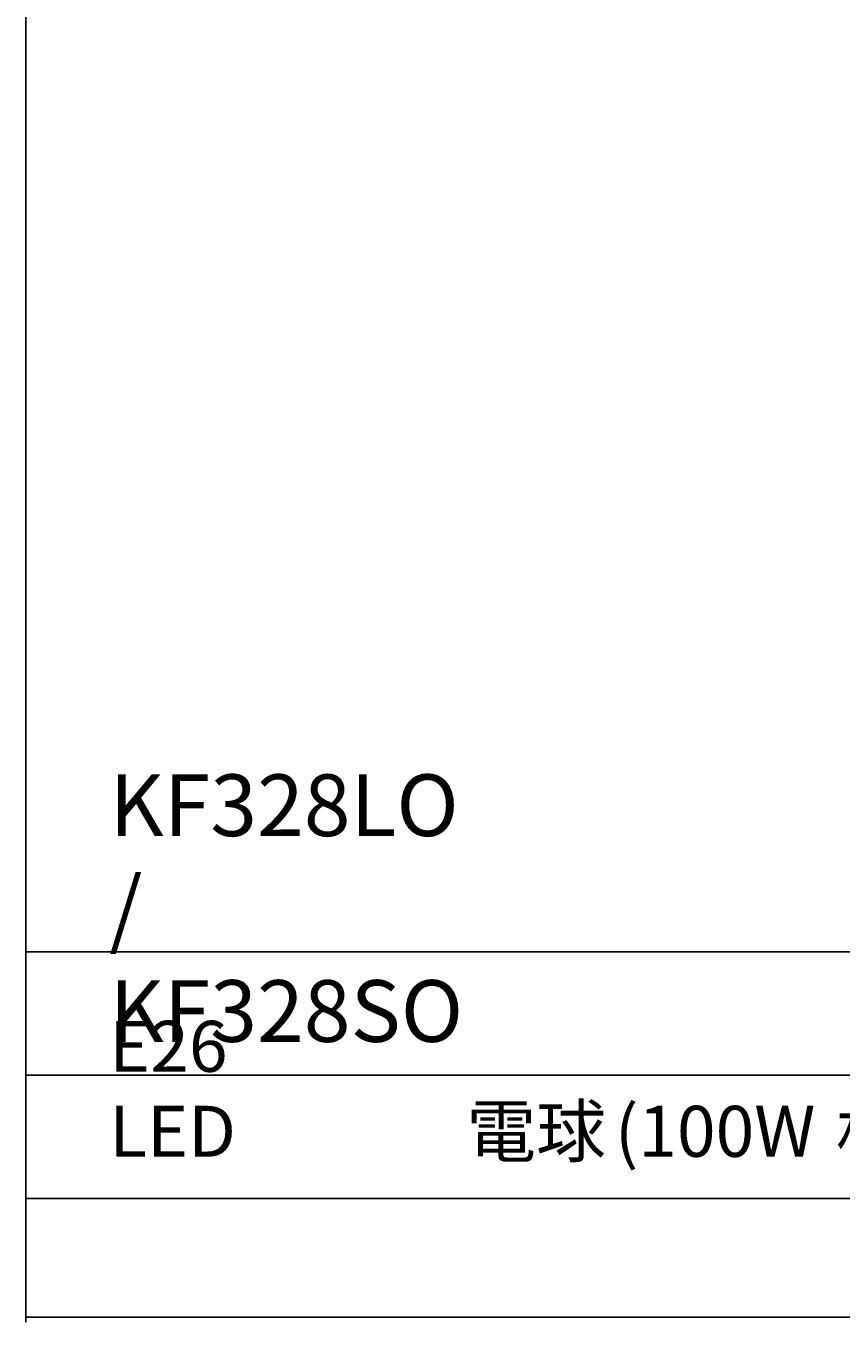
# Model space of a CAD drawing. Units: millimetres. Extents: x 175 to 502, y 0 to 381.
# Drawn here: x 175 to 295, y 0 to 190 of the extents above; entities that cross this region are included whole.
import ezdxf

# ---------------------------------------------------------------- set-up
doc = ezdxf.new("R2010")
doc.units = ezdxf.units.MM
doc.header["$MEASUREMENT"] = 0
doc.layers.add('FLAME', color=7, linetype='Continuous', lineweight=0)
doc.layers.add('SPEC', color=7, linetype='Continuous', lineweight=0)

# ---------------------------------------------------------------- blocks, each defined once
blk = doc.blocks.new('Block_0')
at = {"layer": 'SPEC', "char_height": 0.2, "attachment_point": 7}
for s, insert in [('\\C9;\\c12632256;\\FKozuka Gothic Pr6N R|b0|i0|c128;\\H7.493000;\\W1.000000;E26 LED', (187.63, 24.29)), ('\\C9;\\c12632256;\\FMS PGothic|b0|i0|c128;\\H7.493000;\\W1.000000;電球', (240.09, 24.29)), ('\\C9;\\c12632256;\\FKozuka Gothic Pr6N R|b0|i0|c128;\\H7.493000;\\W1.000000;(100W', (261.88, 24.29)), ('\\C9;\\c12632256;\\FMS PGothic|b0|i0|c128;\\H7.493000;\\W1.000000;相当', (294.35, 24.29)), ('\\C9;\\c12632256;\\FMS PGothic|b0|i0|c128;\\H7.493000;\\W1.000000;電球色', (319.9, 24.29)), ('\\C9;\\c12632256;\\FMS PGothic|b0|i0|c128;\\H7.493000;\\W1.000000;全方向', (356.34, 24.29)), ('\\C9;\\c12632256;\\FKozuka Gothic Pr6N R|b0|i0|c128;\\H7.493000;\\W1.000000;/', (389.04, 24.29)), ('\\C9;\\c12632256;\\FMS PGothic|b0|i0|c128;\\H7.493000;\\W1.000000;広配光ﾀｲﾌﾟ', (396.53, 24.29)), ('\\C9;\\c12632256;\\FKozuka Gothic Pr6N R|b0|i0|c128;\\H7.493000;\\W1.000000;)', (449.62, 24.29)), ('\\C9;\\c12632256;\\FMS PGothic|b0|i0|c128;\\H7.493000;\\W1.000000;灯', (465.27, 24.29)), ('\\C9;\\c12632256;\\FKozuka Gothic Pr6N R|b0|i0|c128;\\H7.493000;\\W1.000000;1', (460.28, 24.29)), ('\\C9;\\c12632256;\\FMS PGothic|b0|i0|c128;\\H7.493000;\\W1.000000;ｘ', (454.62, 24.29)), ('\\C9;\\c12632256;\\FKozuka Gothic Pr6N R|b0|i0|c128;\\H7.493000;\\W1.000000;,', (316.15, 24.29)), ('\\C9;\\c12632256;\\FKozuka Gothic Pr6N R|b0|i0|c128;\\H7.493000;\\W1.000000;,', (352.59, 24.29))]:
    blk.add_mtext(s, dxfattribs=dict(at, insert=insert))

msp = doc.modelspace()

# ---------------------------------------------------------------- linework, layer by layer
at = {"layer": 'FLAME', "color": 2, "lineweight": 25, "true_color": 0xffff00}
for p, q in [((175.38, 0), (175.38, 381)), ((501.95, 54.43), (175.38, 54.43)), ((501.95, 36.29), (175.38, 36.29)), ((501.95, 18.14), (175.38, 18.14)), ((501.95, 0.71), (175.38, 0.71))]:
    msp.add_line(p, q, dxfattribs=at)

# ---------------------------------------------------------------- block references
at = {"layer": 'SPEC'}
msp.add_blockref('Block_0', (0, 0), dxfattribs=at)

# ---------------------------------------------------------------- texts
at = {"layer": 'SPEC', "insert": (187.63, 41.18), "char_height": 0.2, "attachment_point": 7}
msp.add_mtext('\\C9;\\c12632256;\\FKozuka Gothic Pr6N R|b0|i0|c128;\\H9.071429;\\W1.000000;KF328LO / KF328SO', dxfattribs=at)

doc.saveas('drawing.dxf')
